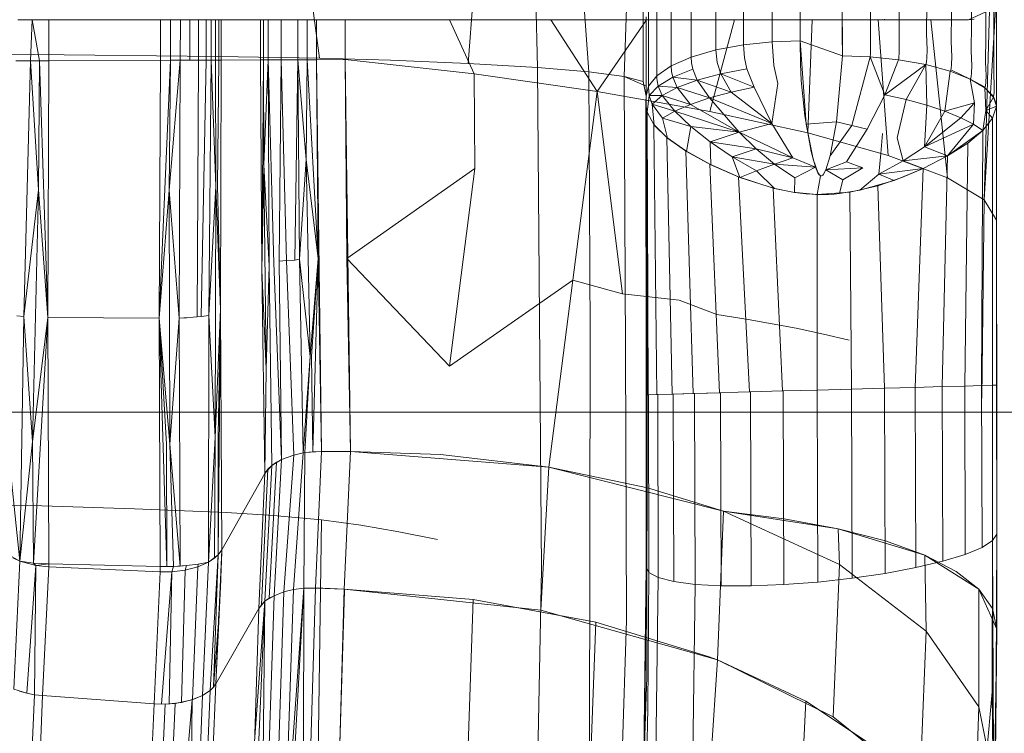
# Model space of a CAD drawing. Extents: x 0 to 719, y -187 to 215.
# Drawn here: x 570 to 579, y -65 to -59 of the extents above; entities that cross this region are included whole.
import ezdxf

# ---------------------------------------------------------------- set-up
doc = ezdxf.new("R2010")
doc.units = 0
doc.header["$MEASUREMENT"] = 0

# ---------------------------------------------------------------- blocks, each defined once
blk = doc.blocks.new('new block')
at = {"color": 0, "linetype": 'Continuous', "lineweight": 0}
for p, q in [((572.732, -57.4087), (572.9672, -59.1504)), ((574.4247, -57.5312), (574.2913, -59.197)), ((574.9112, -59.2333), (574.8719, -57.5689)), ((575.3687, -59.2722), (575.2444, -57.6052)), ((575.6831, -59.3136), (575.7394, -57.6738)), ((575.8519, -59.357), (575.8534, -57.6934)), ((579.004, -59.5377), (579.0038, -57.6825)), ((579.0038, -60.5944), (579.0038, -57.6825)), ((579.0038, -57.6825), (579.0038, -60.5944)), ((577.2537, -58.9969), (577.2538, -57.9434)), ((576.7476, -59.0313), (576.7477, -58.0022)), ((577.0035, -59.005), (577.0036, -57.9574)), ((576.5013, -59.0768), (576.5014, -58.0798)), ((576.2814, -59.1406), (576.2815, -58.1885)), ((579.0038, -58.2237), (579.0038, -58.8271)), ((579.0038, -58.2237), (579.0038, -58.8271)), ((576.1028, -59.219), (576.1029, -58.3224)), ((578.7796, -58.3817), (578.7798, -58.8426)), ((577.2538, -58.4488), (577.2537, -58.9969)), ((575.9752, -59.307), (575.9753, -58.4723)), ((577.6288, -58.8424), (577.6288, -58.5548)), ((577.6288, -58.5548), (577.6292, -59.13)), ((578.9072, -58.5275), (578.9074, -58.9566)), ((579.0038, -58.5579), (579.0038, -60.5944)), ((575.9017, -59.3983), (575.9017, -58.6282)), ((577.8789, -58.8516), (577.879, -58.5653)), ((578.135, -58.5993), (578.1346, -58.8807)), ((579.0037, -58.5649), (578.8938, -60.413)), ((579.0035, -58.5705), (578.8938, -60.413)), ((578.3814, -58.6583), (578.3807, -58.931)), ((578.9411, -58.7235), (578.7538, -58.8079)), ((578.9411, -58.7235), (578.8938, -60.413)), ((578.9808, -58.679), (578.9809, -59.075)), ((570.2779, -58.8079), (570.4055, -58.8079)), ((570.2779, -58.8079), (570.4055, -58.8079)), ((570.3896, -59.1743), (570.4055, -58.8079)), ((570.4696, -59.174), (570.4055, -58.8079)), ((570.5541, -58.8079), (570.4055, -58.8079)), ((570.4055, -58.8079), (570.5541, -58.8079)), ((570.5541, -58.8079), (571.5498, -58.8079)), ((570.5541, -59.1737), (570.5541, -58.8079)), ((570.5541, -58.8079), (570.5541, -59.1737)), ((570.5541, -58.8079), (571.5498, -58.8079)), ((571.5498, -58.8079), (571.6391, -58.8079)), ((571.5498, -59.1696), (571.5498, -58.8079)), ((571.5498, -59.1696), (571.5498, -58.8079)), ((571.5498, -58.8079), (571.6391, -58.8079)), ((571.6385, -59.1692), (571.6391, -58.8079)), ((571.6391, -58.8079), (571.7268, -58.8079)), ((571.6391, -58.8079), (571.7268, -58.8079)), ((571.7261, -59.1689), (571.7268, -58.8079)), ((571.7268, -58.8079), (571.8104, -58.8079)), ((571.7268, -58.8079), (571.8104, -58.8079)), ((571.81, -59.1685), (571.8104, -58.8079)), ((571.8104, -58.8079), (571.8879, -58.8079)), ((571.8877, -59.1682), (571.8879, -58.8079)), ((571.8879, -58.8079), (571.9568, -58.8079)), ((571.9569, -59.1679), (571.9568, -58.8079)), ((571.9568, -58.8079), (572.0016, -58.8079)), ((572.0018, -59.1677), (572.0016, -58.8079)), ((572.0016, -58.8079), (572.0393, -58.8079)), ((572.0396, -59.1676), (572.0393, -58.8079)), ((572.0393, -58.8079), (572.0691, -58.8079)), ((572.0693, -59.1675), (572.0691, -58.8079)), ((572.09, -58.8079), (572.0691, -58.8079)), ((572.09, -58.8079), (572.09, -59.1674)), ((572.09, -59.1674), (572.09, -58.8079)), ((572.09, -58.8079), (572.4412, -58.8079)), ((572.09, -58.8079), (572.4412, -58.8079)), ((572.4412, -58.8079), (572.469, -58.8079)), ((572.4412, -59.1659), (572.4412, -58.8079)), ((572.4412, -58.8079), (572.4412, -59.1659)), ((572.4412, -58.8079), (572.469, -58.8079)), ((572.469, -58.8079), (572.5103, -58.8079)), ((572.469, -59.1657), (572.469, -58.8079)), ((572.469, -58.8079), (572.5103, -58.8079)), ((572.5103, -58.8079), (572.6262, -58.8079)), ((572.5103, -59.1654), (572.5103, -58.8079)), ((572.5103, -58.8079), (572.6262, -58.8079)), ((572.6262, -58.8079), (572.7743, -58.8079)), ((572.6262, -59.1649), (572.6262, -58.8079)), ((572.6262, -58.8079), (572.7743, -58.8079)), ((572.8557, -58.8079), (572.7743, -58.8079)), ((572.7743, -59.1644), (572.7743, -58.8079)), ((572.7743, -58.8079), (572.8557, -58.8079)), ((572.8557, -58.8079), (572.8557, -59.1642)), ((572.8557, -58.8079), (572.9397, -58.8079)), ((572.8557, -58.8079), (572.9397, -58.8079)), ((572.9397, -58.8079), (573.197, -58.8079)), ((572.9397, -59.1639), (572.9397, -58.8079)), ((572.9397, -58.8079), (572.9397, -59.1639)), ((577.9495, -58.8079), (572.9397, -58.8079)), ((573.197, -58.8079), (572.9397, -58.8079)), ((573.197, -59.1628), (573.197, -58.8079)), ((575.0301, -58.8079), (573.197, -58.8079)), ((573.197, -59.1628), (573.197, -58.8079)), ((574.3473, -59.2911), (574.1273, -58.8079)), ((576.6669, -58.8079), (575.0301, -58.8079)), ((575.4439, -59.4472), (575.0301, -58.8079)), ((575.4439, -59.4472), (575.8836, -58.8079)), ((575.8788, -58.7804), (575.8788, -59.4876)), ((575.8788, -59.4876), (575.8788, -58.7804)), ((576.4474, -59.6246), (576.6669, -58.8079)), ((577.9495, -58.8079), (576.6669, -58.8079)), ((577.3612, -58.8079), (577.3221, -59.8168)), ((578.7538, -58.8079), (577.9495, -58.8079)), ((577.9495, -58.8079), (578.0372, -60.017)), ((578.4174, -58.8079), (577.9495, -58.8079)), ((578.0038, -58.8026), (578.0038, -58.8079)), ((578.0038, -58.8026), (578.0038, -58.8079)), ((578.7538, -58.8079), (578.4174, -58.8079)), ((578.425, -58.8079), (578.4174, -58.8079)), ((578.4174, -58.8079), (578.5674, -60.2181)), ((578.7538, -58.8079), (578.4174, -58.8079)), ((578.5341, -58.8079), (578.425, -58.8079)), ((578.6239, -58.8079), (578.5341, -58.8079)), ((578.6012, -58.7409), (578.6005, -59.0013)), ((578.6239, -58.8079), (578.6538, -58.8079)), ((578.7197, -58.8079), (578.6939, -58.8079)), ((578.7538, -58.8079), (578.7383, -58.8079)), ((578.7538, -58.8079), (578.805, -58.8026)), ((578.7538, -58.8079), (578.805, -58.8026)), ((578.7538, -58.8079), (578.7841, -58.806)), ((578.7538, -58.8079), (578.7538, -58.8079)), ((578.7538, -58.8079), (578.7538, -58.8079)), ((577.6287, -58.9957), (577.6288, -58.8424)), ((577.8799, -59.0033), (577.8789, -58.8516)), ((578.1346, -58.8807), (578.1369, -59.029)), ((578.7798, -58.8426), (578.7791, -59.0879)), ((579.0038, -58.8271), (579.0038, -59.1908)), ((579.0038, -59.4863), (579.0038, -58.8271)), ((579.0038, -59.1908), (579.0038, -58.8271)), ((579.004, -59.5377), (579.0038, -58.8271)), ((577.2537, -58.9969), (577.0035, -59.005)), ((577.0035, -59.005), (577.2537, -58.9969)), ((577.2545, -59.2017), (577.2537, -58.9969)), ((577.6292, -59.13), (577.2537, -58.9969)), ((577.2537, -58.9969), (577.307, -59.7399)), ((577.6289, -59.0716), (577.6287, -58.9957)), ((578.3807, -58.931), (578.384, -59.0743)), ((578.9074, -58.9566), (578.9068, -59.1848)), ((576.2814, -59.1406), (576.5013, -59.0768)), ((576.2814, -59.1406), (576.5013, -59.0768)), ((576.5013, -59.0768), (576.7476, -59.0313)), ((576.5013, -59.0768), (576.7476, -59.0313)), ((576.5013, -59.0768), (576.5129, -59.1897)), ((576.7476, -59.0313), (577.0035, -59.005)), ((576.7476, -59.0313), (577.0035, -59.005)), ((576.7476, -59.0313), (576.7554, -59.1463)), ((577.0035, -59.005), (577.0184, -59.2167)), ((577.6291, -59.107), (577.6289, -59.0716)), ((577.8789, -59.1153), (577.8797, -59.0794)), ((577.8797, -59.0794), (577.8799, -59.0033)), ((578.1369, -59.029), (578.136, -59.1042)), ((578.384, -59.0743), (578.3824, -59.1474)), ((578.6005, -59.0013), (578.6044, -59.1379)), ((578.9809, -59.075), (578.9806, -59.2855)), ((570.4182, -59.1165), (567.0994, -59.0925)), ((568.7631, -59.1027), (570.4182, -59.1165)), ((570.4182, -59.1165), (572.0609, -59.134)), ((570.4182, -59.1165), (572.0609, -59.134)), ((571.5498, -59.1696), (570.5541, -59.1737)), ((570.5541, -59.1737), (571.5498, -59.1696)), ((571.5384, -61.4699), (571.6385, -59.1692)), ((571.5384, -61.4699), (571.5498, -59.1696)), ((571.5498, -59.1696), (571.5384, -61.4699)), ((571.5498, -59.1696), (571.6385, -59.1692)), ((571.6385, -59.1692), (571.5498, -59.1696)), ((571.7261, -59.1689), (571.6265, -60.326)), ((571.6385, -59.1692), (571.6265, -60.326)), ((571.6385, -59.1692), (571.7261, -59.1689)), ((571.6385, -59.1692), (571.7261, -59.1689)), ((571.7261, -59.1689), (571.7151, -61.4678)), ((571.7261, -59.1689), (571.81, -59.1685)), ((571.7261, -59.1689), (571.81, -59.1685)), ((571.81, -59.1685), (571.8877, -59.1682)), ((571.81, -59.1685), (571.8877, -59.1682)), ((571.8877, -59.1682), (571.8777, -61.4579)), ((571.9569, -59.1679), (571.8877, -59.1682)), ((571.8877, -59.1682), (571.9569, -59.1679)), ((571.9569, -59.1679), (571.9122, -61.4546)), ((571.9569, -59.1679), (572.0018, -59.1677)), ((571.9569, -59.1679), (572.0018, -59.1677)), ((572.0018, -59.1677), (571.9803, -61.4461)), ((572.0018, -59.1677), (572.0396, -59.1676)), ((572.0018, -59.1677), (572.0396, -59.1676)), ((572.0018, -59.1677), (572.0413, -60.2914)), ((572.0693, -59.1675), (572.0396, -59.1676)), ((572.0396, -59.1676), (572.0693, -59.1675)), ((572.0396, -59.1676), (572.0413, -60.2914)), ((572.0693, -59.1675), (572.057, -60.2895)), ((572.0609, -59.134), (572.9672, -59.1504)), ((572.0609, -59.134), (572.9672, -59.1504)), ((572.0693, -59.1675), (572.09, -59.1674)), ((572.09, -59.1674), (572.0693, -59.1675)), ((572.09, -59.1674), (572.0838, -61.3923)), ((572.09, -59.1674), (572.0838, -61.3923)), ((572.09, -59.1674), (572.4412, -59.1659)), ((572.09, -59.1674), (572.4412, -59.1659)), ((572.469, -59.1657), (572.4412, -59.1659)), ((572.4412, -59.1659), (572.469, -59.1657)), ((572.4412, -59.1659), (572.4518, -61.0393)), ((572.4518, -61.0393), (572.4412, -59.1659)), ((572.4518, -61.0393), (572.469, -59.1657)), ((572.469, -59.1657), (572.5103, -59.1654)), ((572.469, -59.1657), (572.5103, -59.1654)), ((572.469, -59.1657), (572.4698, -60.1015)), ((572.5103, -59.1654), (572.4698, -60.1015)), ((572.5103, -59.1654), (572.6262, -59.1649)), ((572.5103, -59.1654), (572.6262, -59.1649)), ((572.5103, -59.1654), (572.5607, -60.978)), ((572.5103, -59.1654), (572.518, -61.0007)), ((572.6262, -59.1649), (572.6082, -60.9599)), ((572.6262, -59.1649), (572.7743, -59.1644)), ((572.7743, -59.1644), (572.6262, -59.1649)), ((572.6262, -59.1649), (572.6741, -60.9547)), ((572.7743, -59.1644), (572.7468, -60.9506)), ((572.7743, -59.1644), (572.8557, -59.1642)), ((572.8557, -59.1642), (572.7743, -59.1644)), ((572.7743, -59.1644), (572.7893, -60.9427)), ((572.7743, -59.1644), (572.8476, -60.053)), ((572.8557, -59.1642), (572.8476, -60.053)), ((572.8557, -59.1642), (572.9397, -59.1639)), ((572.8557, -59.1642), (572.9397, -59.1639)), ((572.8557, -59.1642), (572.9542, -60.9356)), ((573.197, -59.1628), (572.9397, -59.1639)), ((573.197, -59.1628), (572.9397, -59.1639)), ((572.9397, -59.1639), (572.9542, -60.9356)), ((572.9861, -62.6564), (572.9397, -59.1639)), ((572.9672, -59.1504), (573.6001, -59.1687)), ((572.9672, -59.1504), (573.6001, -59.1687)), ((573.197, -59.1628), (574.3473, -59.2911)), ((573.197, -59.1628), (573.2434, -62.6576)), ((573.2114, -60.9354), (573.197, -59.1628)), ((573.197, -59.1628), (574.3473, -59.2911)), ((574.2913, -59.197), (573.6001, -59.1687)), ((573.6001, -59.1687), (574.2913, -59.197)), ((576.1028, -59.219), (576.2814, -59.1406)), ((576.1028, -59.219), (576.2814, -59.1406)), ((576.2814, -59.1406), (576.2848, -59.1922)), ((576.7554, -59.1463), (576.7777, -59.2457)), ((577.6292, -59.13), (577.577, -59.7175)), ((577.6292, -59.13), (577.577, -59.7175)), ((577.6291, -59.107), (577.6292, -59.13)), ((577.8765, -59.1393), (577.6292, -59.13)), ((577.8765, -59.1393), (577.6292, -59.13)), ((577.8765, -59.1393), (577.7135, -59.7493)), ((577.8765, -59.1393), (577.8789, -59.1153)), ((577.8765, -59.1393), (578.1293, -59.1647)), ((577.8765, -59.1393), (578.0066, -59.4764)), ((577.8765, -59.1393), (578.1293, -59.1647)), ((578.1293, -59.1647), (578.0066, -59.4764)), ((578.1293, -59.1647), (578.1321, -59.1547)), ((578.3727, -59.2071), (578.1293, -59.1647)), ((578.3727, -59.2071), (578.1293, -59.1647)), ((578.1321, -59.1547), (578.134, -59.1402)), ((578.134, -59.1402), (578.136, -59.1042)), ((578.3824, -59.1474), (578.3792, -59.1827)), ((578.6044, -59.1379), (578.6022, -59.2079)), ((578.7791, -59.0879), (578.783, -59.2166)), ((570.3896, -59.1743), (570.2585, -59.1749)), ((570.2585, -59.1749), (570.3896, -59.1743)), ((570.3896, -59.1743), (570.3293, -61.4544)), ((570.4696, -59.174), (570.3896, -59.1743)), ((570.3896, -59.1743), (570.4696, -59.174)), ((570.3896, -59.1743), (570.4629, -60.3244)), ((570.4696, -59.174), (570.4629, -60.3244)), ((570.4696, -59.174), (570.5541, -59.1737)), ((570.5541, -59.1737), (570.4696, -59.174)), ((570.544, -61.4623), (570.4696, -59.174)), ((570.544, -61.4623), (570.5541, -59.1737)), ((570.5541, -59.1737), (570.544, -61.4623)), ((574.9112, -59.2333), (574.2913, -59.197)), ((574.2913, -59.197), (574.9112, -59.2333)), ((575.3687, -59.2722), (574.9112, -59.2333)), ((574.9112, -59.2333), (574.9461, -63.7096)), ((575.3687, -59.2722), (574.9112, -59.2333)), ((575.9752, -59.307), (576.1028, -59.219)), ((575.9753, -59.3069), (576.1028, -59.219)), ((576.1028, -59.219), (576.1062, -59.2677)), ((576.2952, -59.249), (576.1166, -59.321)), ((576.2848, -59.1922), (576.2952, -59.249)), ((576.2952, -59.249), (576.3337, -59.345)), ((576.5129, -59.1897), (576.5449, -59.2888)), ((576.7777, -59.2457), (576.5449, -59.2888)), ((576.8422, -59.4093), (576.7777, -59.2457)), ((577.0536, -59.3749), (577.0184, -59.2167)), ((577.2545, -59.2017), (577.2619, -59.3501)), ((578.3727, -59.2071), (578.0066, -59.4764)), ((578.3727, -59.2071), (578.1995, -59.5198)), ((578.3727, -59.2071), (578.3765, -59.1971)), ((578.5909, -59.2654), (578.3727, -59.2071)), ((578.3727, -59.2071), (578.3809, -59.5695)), ((578.5909, -59.2654), (578.3727, -59.2071)), ((578.3765, -59.1971), (578.3792, -59.1827)), ((578.5909, -59.2654), (578.5951, -59.2556)), ((578.5951, -59.2556), (578.5982, -59.2417)), ((578.7695, -59.3366), (578.5951, -59.2556)), ((578.6022, -59.2079), (578.5982, -59.2417)), ((578.783, -59.2166), (578.7806, -59.2824)), ((578.9068, -59.1848), (578.9099, -59.3048)), ((579.0038, -59.1908), (579.0038, -59.384)), ((579.0038, -59.1908), (579.0038, -59.384)), ((574.3473, -59.2911), (575.4439, -59.4472)), ((574.3473, -59.2911), (574.353, -60.1354)), ((574.3473, -59.2911), (575.4439, -59.4472)), ((575.6831, -59.3136), (575.3687, -59.2722)), ((575.3687, -59.2722), (575.3819, -61.6028)), ((575.6831, -59.3136), (575.3687, -59.2722)), ((575.8519, -59.357), (575.6831, -59.3136)), ((575.6831, -59.3136), (575.6955, -61.7495)), ((575.8789, -59.4003), (575.6831, -59.3136)), ((575.9753, -59.3069), (575.9017, -59.3983)), ((575.9017, -59.3983), (575.9752, -59.307)), ((575.9753, -59.3069), (575.9758, -59.3279)), ((575.9758, -59.3279), (575.9778, -59.352)), ((576.1166, -59.321), (575.9863, -59.4012)), ((576.1062, -59.2677), (576.1166, -59.321)), ((576.1563, -59.4114), (576.1166, -59.321)), ((576.3337, -59.345), (576.1166, -59.321)), ((576.1563, -59.4114), (576.3337, -59.345)), ((576.3337, -59.345), (576.5449, -59.2888)), ((576.3337, -59.345), (576.6362, -59.453)), ((576.4443, -59.5046), (576.3337, -59.345)), ((576.6362, -59.453), (576.5449, -59.2888)), ((576.8422, -59.4093), (576.5449, -59.2888)), ((578.5909, -59.2654), (578.5443, -59.6238)), ((578.7695, -59.3366), (578.5909, -59.2654)), ((578.7695, -59.3366), (578.5909, -59.2654)), ((578.7695, -59.3366), (578.7734, -59.3273)), ((578.7695, -59.3366), (578.9021, -59.4073)), ((578.8989, -59.4159), (578.7695, -59.3366)), ((578.7695, -59.3366), (578.8072, -59.5486)), ((578.8989, -59.4159), (578.7695, -59.3366)), ((578.7734, -59.3273), (578.7765, -59.3142)), ((578.7806, -59.2824), (578.7765, -59.3142)), ((578.9099, -59.3048), (578.9079, -59.3659)), ((578.9806, -59.2855), (578.9824, -59.3965)), ((575.8519, -59.357), (575.8788, -59.4876)), ((575.9017, -59.3983), (575.8788, -59.4876)), ((575.8788, -59.4876), (575.9017, -59.3983)), ((575.8788, -59.4876), (575.8789, -59.4003)), ((575.8789, -59.4003), (575.8873, -62.0639)), ((575.9017, -59.3983), (575.9019, -59.4175)), ((575.9019, -59.4175), (575.9028, -59.4396)), ((575.9077, -59.4844), (575.9863, -59.4012)), ((575.9778, -59.352), (575.9863, -59.4012)), ((576.0213, -59.4843), (575.9863, -59.4012)), ((576.1563, -59.4114), (575.9863, -59.4012)), ((576.1563, -59.4114), (576.0213, -59.4843)), ((576.2748, -59.5621), (576.1563, -59.4114)), ((576.4443, -59.5046), (576.1563, -59.4114)), ((576.8422, -59.4093), (576.6362, -59.453)), ((576.9988, -59.7322), (576.8422, -59.4093)), ((576.9988, -59.7322), (577.0536, -59.3749)), ((577.2619, -59.3501), (577.2959, -59.6653)), ((578.8989, -59.4159), (578.9021, -59.4073)), ((578.8989, -59.4159), (578.978, -59.4905)), ((578.9761, -59.4982), (578.8989, -59.4159)), ((578.8989, -59.4159), (578.9077, -59.6172)), ((578.9761, -59.4982), (578.8989, -59.4159)), ((578.9021, -59.4073), (578.9046, -59.3953)), ((578.9079, -59.3659), (578.9046, -59.3953)), ((578.9824, -59.3965), (578.9813, -59.4527)), ((579.0038, -59.384), (579.0038, -59.4863)), ((579.0038, -59.384), (579.0038, -59.4863)), ((575.4439, -59.4472), (575.2257, -61.1288)), ((575.4439, -59.4472), (576.4474, -59.6246)), ((575.4439, -59.4472), (575.6685, -61.2515)), ((576.4474, -59.6246), (575.4439, -59.4472)), ((575.8785, -59.5052), (575.8779, -59.5252)), ((575.8785, -59.5048), (575.878, -59.5244)), ((575.8788, -59.4876), (575.8785, -59.5052)), ((575.8785, -59.5048), (575.8788, -59.4876)), ((575.8788, -59.4876), (575.8788, -62.1525)), ((575.8788, -62.1525), (575.8788, -59.4876)), ((575.8881, -59.6328), (575.9077, -59.4844)), ((575.9028, -59.4396), (575.9077, -59.4844)), ((575.9077, -59.4844), (576.0213, -59.4843)), ((575.9077, -59.4844), (575.9323, -59.5594)), ((575.9323, -59.5594), (576.0213, -59.4843)), ((576.134, -59.6233), (576.0213, -59.4843)), ((576.2748, -59.5621), (576.0213, -59.4843)), ((576.2748, -59.5621), (576.4443, -59.5046)), ((576.4443, -59.5046), (576.6362, -59.453)), ((576.9988, -59.7322), (576.4443, -59.5046)), ((576.7093, -59.8112), (576.4443, -59.5046)), ((576.9988, -59.7322), (576.6362, -59.453)), ((578.0066, -59.4764), (577.8508, -59.784)), ((578.1995, -59.5198), (578.0066, -59.4764)), ((578.1995, -59.5198), (578.1187, -59.86)), ((578.3809, -59.5695), (578.1995, -59.5198)), ((578.9761, -59.4982), (578.9077, -59.6172)), ((578.9761, -59.4982), (578.978, -59.4905)), ((578.9761, -59.4982), (579.0041, -59.5719)), ((578.9761, -59.4982), (579.0038, -59.5786)), ((579.0038, -59.5786), (578.9761, -59.4982)), ((578.9794, -59.4796), (578.978, -59.4905)), ((579.0041, -59.5719), (578.978, -59.4905)), ((579.0042, -59.5621), (578.978, -59.4905)), ((578.9813, -59.4527), (578.9794, -59.4796)), ((579.0038, -59.4863), (579.004, -59.5377)), ((579.004, -59.5377), (579.0038, -59.4863)), ((575.8779, -59.5252), (575.8781, -59.5656)), ((575.878, -59.5244), (575.878, -59.5642)), ((575.878, -59.5244), (575.8788, -62.1525)), ((575.878, -59.5642), (575.8874, -59.6305)), ((575.8781, -59.5656), (575.8881, -59.6328)), ((575.9323, -59.5594), (576.134, -59.6233)), ((575.9323, -59.5594), (576.0256, -59.6855)), ((575.9508, -59.7462), (575.9323, -59.5594)), ((576.134, -59.6233), (576.2748, -59.5621)), ((576.7093, -59.8112), (576.2748, -59.5621)), ((578.3627, -59.941), (578.3809, -59.5695)), ((578.5443, -59.6238), (578.3809, -59.5695)), ((578.8072, -59.5486), (578.5443, -59.6238)), ((578.8072, -59.5486), (578.6844, -59.6807)), ((578.7975, -59.7383), (578.8072, -59.5486)), ((579.0038, -59.5786), (578.9077, -59.6172)), ((578.9693, -59.6842), (579.0038, -59.5786)), ((579.0038, -59.5786), (578.9693, -59.6842)), ((579.0042, -59.5621), (579.0038, -60.5944)), ((579.0038, -59.5786), (579.0041, -59.5719)), ((579.0038, -59.5786), (579.0041, -59.5719)), ((579.0038, -62.0669), (579.0038, -59.5786)), ((579.0038, -59.5786), (579.0038, -60.5944)), ((579.0038, -59.5786), (579.0038, -62.0669)), ((579.004, -59.5377), (579.0042, -59.5621)), ((579.0042, -59.5621), (579.004, -59.5377)), ((579.0042, -59.5621), (579.0041, -59.5719)), ((579.0041, -59.5719), (579.0042, -59.5621)), ((575.8874, -59.6305), (575.9472, -59.7417)), ((575.8874, -59.6305), (575.8973, -62.1518)), ((575.8881, -59.6328), (575.9508, -59.7462)), ((576.0256, -59.6855), (576.134, -59.6233)), ((576.0256, -59.6855), (576.2788, -59.7607)), ((576.0702, -59.8632), (576.0256, -59.6855)), ((576.134, -59.6233), (576.7093, -59.8112)), ((576.2788, -59.7607), (576.134, -59.6233)), ((576.4474, -59.6246), (577.3221, -59.8168)), ((577.3221, -59.8168), (576.4474, -59.6246)), ((577.2959, -59.6653), (577.3524, -59.9832)), ((578.5443, -59.6238), (578.3627, -59.941)), ((578.6844, -59.6807), (578.3627, -59.941)), ((578.5443, -59.6238), (578.6844, -59.6807)), ((578.7975, -59.7383), (578.6844, -59.6807)), ((578.8823, -59.7946), (578.9077, -59.6172)), ((578.8823, -59.7946), (578.9693, -59.6842)), ((578.9693, -59.6842), (578.8823, -59.7946)), ((578.9693, -59.6842), (578.9077, -59.6172)), ((578.9665, -62.0677), (578.9693, -59.6842)), ((575.9472, -59.7417), (576.0645, -59.8586)), ((575.9472, -59.7417), (575.9755, -62.1495)), ((575.9508, -59.7462), (576.0702, -59.8632)), ((576.2398, -59.9821), (576.2788, -59.7607)), ((576.2788, -59.7607), (576.7093, -59.8112)), ((576.2788, -59.7607), (576.4502, -59.8967)), ((576.9988, -59.7322), (576.7093, -59.8112)), ((576.9988, -59.7322), (577.1869, -60.0388)), ((577.577, -59.7175), (577.307, -59.7399)), ((577.307, -59.7399), (577.3685, -60.0505)), ((577.577, -59.7175), (577.519, -60.0196)), ((577.577, -59.7175), (577.519, -60.0196)), ((577.519, -60.0196), (577.7135, -59.7493)), ((577.577, -59.7175), (577.7135, -59.7493)), ((577.8508, -59.784), (577.6663, -60.0733)), ((577.8508, -59.784), (577.7135, -59.7493)), ((578.7975, -59.7383), (578.3627, -59.941)), ((578.568, -60.0215), (578.7975, -59.7383)), ((578.8823, -59.7946), (578.7975, -59.7383)), ((576.0645, -59.8586), (576.2323, -59.9774)), ((576.0645, -59.8586), (576.1115, -62.1456)), ((576.0702, -59.8632), (576.2398, -59.9821)), ((576.4502, -59.8967), (576.7093, -59.8112)), ((577.1869, -60.0388), (576.7093, -59.8112)), ((576.8597, -59.958), (576.7093, -59.8112)), ((577.3221, -59.8168), (578.0372, -60.017)), ((578.0372, -60.017), (577.3221, -59.8168)), ((577.9867, -59.8211), (577.9718, -59.9988)), ((578.1699, -60.0666), (578.1187, -59.86)), ((578.568, -60.0215), (578.8823, -59.7946)), ((578.8823, -59.7946), (578.7467, -59.9074)), ((578.8707, -62.0701), (578.8823, -59.7946)), ((576.4502, -59.8967), (576.8597, -59.958)), ((576.4502, -59.8967), (576.6454, -60.0294)), ((576.4553, -60.1002), (576.4502, -59.8967)), ((576.6454, -60.0294), (576.8597, -59.958)), ((577.1869, -60.0388), (576.8597, -59.958)), ((577.0229, -60.0965), (576.8597, -59.958)), ((578.3627, -59.941), (578.1699, -60.0666)), ((578.568, -60.0215), (578.3627, -59.941)), ((578.7467, -59.9074), (578.568, -60.0215)), ((578.72, -62.0741), (578.7467, -59.9074)), ((576.2323, -59.9774), (576.4461, -60.0957)), ((576.2323, -59.9774), (576.2999, -62.1403)), ((576.2398, -59.9821), (576.4553, -60.1002)), ((577.0229, -60.0965), (576.6454, -60.0294)), ((576.6454, -60.0294), (576.8642, -60.1552)), ((576.7147, -60.2133), (576.6454, -60.0294)), ((577.0229, -60.0965), (577.1869, -60.0388)), ((577.3895, -60.1214), (577.1869, -60.0388)), ((577.3524, -59.9832), (577.3895, -60.1214)), ((577.3685, -60.0505), (577.4092, -60.1701)), ((577.4815, -60.1447), (577.519, -60.0196)), ((577.519, -60.0196), (577.4815, -60.1447)), ((577.9552, -60.1844), (577.9718, -59.9988)), ((578.5674, -60.2181), (578.0372, -60.017)), ((578.5674, -60.2181), (578.0372, -60.017)), ((578.568, -60.0215), (578.1699, -60.0666)), ((578.568, -60.0215), (578.3493, -60.1338)), ((578.568, -60.0215), (578.3493, -60.1338)), ((578.5201, -62.0794), (578.568, -60.0215)), ((572.4518, -61.0393), (572.4698, -60.1015)), ((572.492, -61.924), (572.4698, -60.1015)), ((572.4698, -60.1015), (572.518, -61.0007)), ((572.7893, -60.9427), (572.8476, -60.053)), ((572.8476, -60.053), (572.8843, -61.8114)), ((572.9542, -60.9356), (572.8476, -60.053)), ((573.2114, -60.9354), (574.353, -60.1354)), ((574.353, -60.1354), (574.1266, -61.8957)), ((576.4461, -60.0957), (576.7037, -60.209)), ((576.4461, -60.0957), (576.5332, -62.1337)), ((576.4553, -60.1002), (576.7147, -60.2133)), ((577.0229, -60.0965), (576.8642, -60.1552)), ((577.2047, -60.2162), (577.0229, -60.0965)), ((577.3895, -60.1214), (577.0229, -60.0965)), ((577.3895, -60.1214), (577.2047, -60.2162)), ((577.3895, -60.1214), (577.411, -60.1734)), ((577.4815, -60.1447), (577.6663, -60.0733)), ((577.4815, -60.1447), (577.8127, -60.1285)), ((577.6339, -60.2364), (577.8127, -60.1285)), ((577.8127, -60.1285), (577.6663, -60.0733)), ((578.1699, -60.0666), (577.9552, -60.1844)), ((578.3493, -60.1338), (577.9552, -60.1844)), ((578.3493, -60.1338), (578.091, -60.2398)), ((578.3493, -60.1338), (578.1595, -60.2143)), ((578.3493, -60.1338), (578.1699, -60.0666)), ((578.2787, -62.0859), (578.3493, -60.1338)), ((576.7037, -60.209), (577.0109, -60.3084)), ((576.7037, -60.209), (576.8023, -62.1263)), ((576.7147, -60.2133), (576.8642, -60.1552)), ((576.7147, -60.2133), (577.0242, -60.3117)), ((577.0242, -60.3117), (576.8642, -60.1552)), ((577.2034, -60.3485), (577.2047, -60.2162)), ((577.4051, -60.3662), (577.4355, -60.1985)), ((577.4355, -60.1985), (577.4051, -60.3662)), ((577.4092, -60.1701), (577.4212, -60.1885)), ((577.4232, -60.1907), (577.411, -60.1734)), ((577.4212, -60.1885), (577.4279, -60.1946)), ((577.4302, -60.1961), (577.4232, -60.1907)), ((577.4346, -60.1982), (577.4279, -60.1946)), ((577.4336, -60.1978), (577.4302, -60.1961)), ((577.4349, -60.1983), (577.4336, -60.1978)), ((577.4346, -60.1982), (577.4354, -60.1985)), ((577.4353, -60.1985), (577.4349, -60.1983)), ((577.4354, -60.1985), (577.4353, -60.1985)), ((577.4355, -60.1985), (577.4354, -60.1985)), ((577.4354, -60.1985), (577.4355, -60.1985)), ((577.4387, -60.1989), (577.4355, -60.1985)), ((577.4355, -60.1985), (577.4387, -60.1989)), ((577.4387, -60.1989), (577.4418, -60.1986)), ((577.4387, -60.1989), (577.4418, -60.1986)), ((577.4418, -60.1986), (577.448, -60.1964)), ((577.448, -60.1964), (577.4418, -60.1986)), ((577.448, -60.1964), (577.454, -60.1921)), ((577.454, -60.1921), (577.448, -60.1964)), ((577.454, -60.1921), (577.4598, -60.1858)), ((577.4598, -60.1858), (577.454, -60.1921)), ((577.4598, -60.1858), (577.4815, -60.1447)), ((577.4815, -60.1447), (577.4598, -60.1858)), ((577.4815, -60.1447), (577.6339, -60.2364)), ((577.7837, -60.3285), (577.9552, -60.1844)), ((578.1595, -60.2143), (577.9444, -60.2874)), ((578.091, -60.2398), (577.9552, -60.1844)), ((578.8938, -60.413), (578.5674, -60.2181)), ((578.8938, -60.413), (578.5674, -60.2181)), ((572.0413, -60.2914), (571.9803, -61.4461)), ((572.0365, -62.5303), (572.0413, -60.2914)), ((572.0838, -61.3923), (572.0413, -60.2914)), ((572.0838, -61.3923), (572.057, -60.2895)), ((577.0109, -60.3084), (577.1887, -60.3461)), ((577.0109, -60.3084), (577.0966, -62.1181)), ((577.2034, -60.3485), (577.0242, -60.3117)), ((577.604, -60.3573), (577.6339, -60.2364)), ((577.9444, -60.2874), (577.6965, -60.3449)), ((578.091, -60.2398), (577.7837, -60.3285)), ((578.0052, -62.0933), (577.9444, -60.2874)), ((570.3293, -61.4544), (570.4629, -60.3244)), ((570.4629, -60.3244), (570.4072, -62.5716)), ((570.544, -61.4623), (570.4629, -60.3244)), ((571.5384, -61.4699), (571.6265, -60.326)), ((571.6265, -60.326), (571.6325, -62.592)), ((571.6265, -60.326), (571.7151, -61.4678)), ((577.1887, -60.3461), (577.3979, -60.366)), ((577.3035, -60.3606), (577.2034, -60.3485)), ((577.3605, -60.3644), (577.3035, -60.3606)), ((577.3895, -60.3657), (577.3605, -60.3644)), ((577.4001, -60.366), (577.3895, -60.3657)), ((577.3979, -60.366), (577.4045, -60.3662)), ((577.4034, -60.3661), (577.4001, -60.366)), ((577.4045, -60.3662), (577.4034, -60.3661)), ((577.4045, -60.3662), (577.4051, -60.3662)), ((577.4045, -62.1097), (577.4051, -60.3662)), ((577.4051, -60.3662), (577.4045, -60.3662)), ((577.4051, -60.3662), (577.4045, -62.1097)), ((577.4051, -60.3662), (577.6965, -60.3449)), ((577.4051, -60.3662), (577.4309, -60.3665)), ((577.4309, -60.3665), (577.4565, -60.3663)), ((577.4565, -60.3663), (577.5068, -60.3648)), ((577.5068, -60.3648), (577.556, -60.3617)), ((577.604, -60.3573), (577.556, -60.3617)), ((577.604, -60.3573), (577.7837, -60.3285)), ((577.71, -62.1013), (577.6965, -60.3449)), ((578.8938, -60.413), (578.8727, -62.1814)), ((579.0038, -60.5944), (578.8938, -60.413)), ((578.8938, -60.413), (579.0038, -60.5944)), ((579.0038, -60.5944), (579.0078, -64.2416)), ((579.0038, -60.5944), (579.0038, -62.0669)), ((579.0038, -62.0669), (579.0038, -60.5944)), ((579.0058, -62.4481), (579.0038, -60.5944)), ((572.492, -61.924), (572.518, -61.0007)), ((572.5424, -62.7827), (572.518, -61.0007)), ((572.6286, -62.7298), (572.5607, -60.978)), ((572.6082, -60.9599), (572.6741, -60.9547)), ((572.6286, -62.7298), (572.6082, -60.9599)), ((572.7468, -60.9506), (572.6741, -60.9547)), ((572.7382, -62.6891), (572.6741, -60.9547)), ((572.7468, -60.9506), (572.7893, -60.9427)), ((572.7893, -60.9427), (572.8843, -61.8114)), ((572.8215, -62.6699), (572.7893, -60.9427)), ((572.9542, -60.9356), (572.8843, -61.8114)), ((572.9542, -60.9356), (572.8946, -61.8103)), ((572.9542, -60.9356), (572.9075, -62.6593)), ((572.9542, -60.9356), (572.9861, -62.6564)), ((573.2114, -60.9354), (574.1266, -61.8957)), ((573.2114, -60.9354), (573.2434, -62.6576)), ((572.4801, -62.8542), (572.4518, -61.0393)), ((572.4518, -61.0393), (572.492, -61.924)), ((572.4518, -61.0393), (572.4801, -62.8542)), ((574.1266, -61.8957), (575.2257, -61.1288)), ((575.0116, -62.7971), (575.2257, -61.1288)), ((575.6685, -61.2515), (575.2257, -61.1288)), ((576.1727, -61.3092), (575.6685, -61.2515)), ((576.5086, -61.4366), (576.1727, -61.3092)), ((570.3293, -61.4544), (570.2677, -61.4492)), ((570.2963, -63.6366), (570.3293, -61.4544)), ((570.3293, -61.4544), (570.4072, -62.5716)), ((571.8777, -61.4579), (571.9122, -61.4546)), ((571.9122, -61.4546), (571.9585, -61.4492)), ((571.9585, -61.4492), (571.9803, -61.4461)), ((571.9782, -63.644), (571.9803, -61.4461)), ((572.0365, -62.5303), (571.9803, -61.4461)), ((572.0838, -61.3923), (572.0365, -62.5303)), ((572.0838, -61.3923), (572.0625, -62.512)), ((572.0838, -61.3923), (572.0645, -63.5797)), ((572.0838, -61.3923), (572.0973, -63.5358)), ((572.0973, -63.5358), (572.0838, -61.3923)), ((576.7893, -61.4801), (576.5086, -61.4366)), ((570.544, -61.4623), (570.4072, -62.5716)), ((570.544, -61.4623), (570.4167, -63.6531)), ((570.544, -61.4623), (570.5533, -63.6605)), ((571.5384, -61.4699), (570.544, -61.4623)), ((570.5533, -63.6605), (570.544, -61.4623)), ((571.5384, -61.4699), (571.6023, -62.5923)), ((571.5384, -61.4699), (571.6325, -62.592)), ((571.5384, -61.4699), (571.6057, -63.6839)), ((571.5384, -61.4699), (571.5468, -63.6831)), ((571.5468, -63.6831), (571.5384, -61.4699)), ((571.6325, -62.592), (571.7151, -61.4678)), ((571.7151, -61.4678), (571.7561, -61.466)), ((571.7233, -63.6802), (571.7151, -61.4678)), ((571.7561, -61.466), (571.7852, -61.4645)), ((571.8412, -61.4609), (571.7852, -61.4645)), ((571.8412, -61.4609), (571.8777, -61.4579)), ((577.2179, -61.5581), (576.7893, -61.4801)), ((575.3819, -61.6028), (575.3721, -66.1623)), ((577.4618, -61.6103), (577.2179, -61.5581)), ((577.6903, -61.6654), (577.4618, -61.6103)), ((575.704, -64.1641), (575.6955, -61.7495)), ((572.8215, -62.6699), (572.8843, -61.8114)), ((572.8376, -62.6673), (572.8843, -61.8114)), ((572.9075, -62.6593), (572.8946, -61.8103)), ((572.4801, -62.8542), (572.492, -61.924)), ((575.8855, -64.6689), (575.8873, -62.0639)), ((578.9665, -62.0677), (578.8707, -62.0701)), ((578.9665, -62.0677), (578.8707, -62.0701)), ((579.0038, -62.0669), (578.9665, -62.0677)), ((579.0038, -62.0669), (578.9665, -62.0677)), ((578.969, -63.4518), (578.9665, -62.0677)), ((579.0052, -63.3939), (579.0038, -62.0669)), ((579.0052, -63.3939), (579.0038, -62.0669)), ((575.8788, -62.1525), (575.9018, -62.1517)), ((575.8788, -62.1525), (575.8973, -62.1518)), ((575.8788, -62.1525), (575.881, -63.6856)), ((575.8788, -62.1525), (575.8789, -62.378)), ((575.8973, -62.1518), (575.9755, -62.1495)), ((575.9018, -62.1517), (575.9838, -62.1492)), ((575.9018, -62.1517), (575.9049, -63.7379)), ((575.9755, -62.1495), (576.1115, -62.1456)), ((575.9838, -62.1492), (576.1219, -62.1453)), ((575.9838, -62.1492), (575.9879, -63.7826)), ((576.1115, -62.1456), (576.2999, -62.1403)), ((576.1219, -62.1453), (576.3106, -62.14)), ((576.1219, -62.1453), (576.1269, -63.8179)), ((576.2999, -62.1403), (576.5332, -62.1337)), ((576.3106, -62.14), (576.5428, -62.1335)), ((576.3106, -62.14), (576.3163, -63.8426)), ((576.5332, -62.1337), (576.5428, -62.1335)), ((576.5428, -62.1335), (576.6986, -62.1291)), ((576.5428, -62.1335), (576.5492, -63.8556)), ((576.6986, -62.1291), (576.8023, -62.1263)), ((576.8023, -62.1263), (576.8095, -62.1261)), ((576.8023, -62.1263), (576.8095, -62.1261)), ((576.8095, -62.1261), (577.0008, -62.1208)), ((576.8095, -62.1261), (576.8163, -63.8565)), ((577.0008, -62.1208), (577.0966, -62.1181)), ((577.1004, -62.118), (577.0966, -62.1181)), ((577.0966, -62.1181), (577.1004, -62.118)), ((577.4045, -62.1097), (577.1004, -62.118)), ((577.1004, -62.118), (577.1075, -63.8452)), ((577.4045, -62.1097), (577.71, -62.1013)), ((577.4045, -62.1097), (577.71, -62.1013)), ((577.4045, -62.1097), (577.4117, -63.8221)), ((578.0052, -62.0933), (577.71, -62.1013)), ((578.0052, -62.0933), (577.71, -62.1013)), ((577.717, -63.7882), (577.71, -62.1013)), ((578.2787, -62.0859), (578.0052, -62.0933)), ((578.2787, -62.0859), (578.0052, -62.0933)), ((578.0118, -63.7448), (578.0052, -62.0933)), ((578.5201, -62.0794), (578.2787, -62.0859)), ((578.5201, -62.0794), (578.2787, -62.0859)), ((578.2847, -63.6935), (578.2787, -62.0859)), ((578.72, -62.0741), (578.5201, -62.0794)), ((578.72, -62.0741), (578.5201, -62.0794)), ((578.5254, -63.6363), (578.5201, -62.0794)), ((578.8707, -62.0701), (578.72, -62.0741)), ((578.8707, -62.0701), (578.72, -62.0741)), ((578.7244, -63.5753), (578.72, -62.0741)), ((578.8743, -63.513), (578.8707, -62.0701)), ((551.261, -62.3073), (583.016, -62.3073)), ((575.881, -63.6849), (575.8789, -62.378)), ((579.0058, -62.4481), (579.0078, -64.2416)), ((570.2963, -63.6366), (570.1794, -62.5195)), ((570.2963, -63.6366), (570.4072, -62.5716)), ((570.4167, -63.6531), (570.4072, -62.5716)), ((571.6057, -63.6839), (571.6023, -62.5923)), ((571.7233, -63.6802), (571.6325, -62.592)), ((571.6648, -63.683), (571.6325, -62.592)), ((571.9782, -63.644), (572.0365, -62.5303)), ((572.0318, -63.6094), (572.0365, -62.5303)), ((572.0645, -63.5797), (572.0625, -62.512)), ((572.8215, -62.6699), (572.735, -63.8892)), ((572.8215, -62.6699), (572.7382, -62.6891)), ((572.7382, -62.6891), (572.8215, -62.6699)), ((572.8376, -62.6673), (572.8215, -62.6699)), ((572.8376, -62.6673), (572.8215, -62.6699)), ((572.8376, -62.6673), (572.8285, -63.8774)), ((572.8376, -62.6673), (572.9861, -62.6564)), ((572.9075, -62.6593), (572.8376, -62.6673)), ((572.9861, -62.6564), (572.9075, -62.6593)), ((572.9309, -63.8754), (572.9861, -62.6564)), ((572.9861, -62.6564), (572.9309, -63.8754)), ((573.2434, -62.6576), (572.9861, -62.6564)), ((573.2434, -62.6576), (572.9861, -62.6564)), ((573.1882, -63.8843), (573.2434, -62.6576)), ((573.2434, -62.6576), (573.1882, -63.8843)), ((575.0116, -62.7971), (573.2434, -62.6576)), ((574.0455, -62.6858), (573.2434, -62.6576)), ((572.5844, -62.7535), (572.5193, -63.9664)), ((572.5424, -62.7827), (572.6286, -62.7298)), ((572.5844, -62.7535), (572.5424, -62.7827)), ((572.6286, -62.7298), (572.5618, -63.9435)), ((572.6286, -62.7298), (572.5844, -62.7535)), ((572.7382, -62.6891), (572.6286, -62.7298)), ((572.6286, -62.7298), (572.7382, -62.6891)), ((572.7382, -62.6891), (572.6493, -63.91)), ((574.0455, -62.6858), (575.0116, -62.7971)), ((572.0973, -63.5358), (572.4801, -62.8542)), ((572.4801, -62.8542), (572.0973, -63.5358)), ((572.4247, -64.0584), (572.4801, -62.8542)), ((572.4801, -62.8542), (572.4247, -64.0584)), ((572.4488, -64.0245), (572.5066, -62.8168)), ((572.4801, -62.8542), (572.5424, -62.7827)), ((572.5066, -62.8168), (572.4801, -62.8542)), ((572.5424, -62.7827), (572.4809, -63.9935)), ((572.5424, -62.7827), (572.5066, -62.8168)), ((575.0116, -62.7971), (574.9405, -64.0739)), ((575.0116, -62.7971), (576.5691, -63.1893)), ((575.0116, -62.7971), (575.8925, -62.9817)), ((576.5691, -63.1893), (575.8925, -62.9817)), ((567.1397, -63.0862), (570.4916, -63.1437)), ((570.4916, -63.1437), (571.3187, -63.1694)), ((571.3187, -63.1694), (572.1348, -63.2013)), ((572.1348, -63.2013), (572.557, -63.228)), ((576.5149, -64.5171), (576.5691, -63.1893)), ((576.5691, -63.1893), (576.5149, -64.5171)), ((577.6022, -63.6664), (576.5691, -63.1893)), ((577.109, -63.2574), (576.5691, -63.1893)), ((577.6022, -63.6664), (576.5691, -63.1893)), ((576.5691, -63.1893), (577.5922, -63.3466)), ((578.9678, -64.0589), (578.9679, -63.1911)), ((572.557, -63.228), (572.9863, -63.2665)), ((572.9265, -67.1917), (572.9863, -63.2665)), ((572.9863, -63.2665), (573.3367, -63.3144)), ((577.5922, -63.3466), (577.109, -63.2574)), ((573.3367, -63.3144), (573.6758, -63.3728)), ((573.6758, -63.3728), (574.0197, -63.4423)), ((578.0126, -63.4556), (577.5922, -63.3466)), ((578.3646, -63.583), (577.5922, -63.3466)), ((577.6022, -63.6664), (577.5922, -63.3466)), ((578.3646, -63.583), (578.0126, -63.4556)), ((578.969, -63.4518), (578.8743, -63.513)), ((578.969, -63.4518), (578.8743, -63.513)), ((578.969, -63.4518), (578.9636, -64.8011)), ((579.0052, -63.3939), (578.969, -63.4518)), ((579.0052, -63.3939), (578.969, -63.4518)), ((578.9778, -66.0229), (578.969, -63.4518)), ((579.0052, -63.3939), (579.0003, -64.6731)), ((579.0003, -64.6731), (579.0052, -63.3939)), ((572.0973, -63.5358), (572.0418, -64.7298)), ((572.0973, -63.5358), (572.0418, -64.7298)), ((572.0973, -63.5358), (572.0645, -63.5797)), ((572.0973, -63.5358), (572.0645, -63.5797)), ((572.0973, -63.5358), (572.0959, -63.5738)), ((578.8743, -63.513), (578.7244, -63.5753)), ((578.7244, -63.5753), (578.8743, -63.513)), ((570.2963, -63.6366), (570.1803, -63.5703)), ((570.2963, -63.6366), (570.2324, -63.6061)), ((570.2403, -64.7768), (570.2963, -63.6366)), ((570.2963, -63.6366), (570.2403, -64.7768)), ((570.2963, -63.6366), (570.4366, -63.675)), ((570.4167, -63.6531), (570.2963, -63.6366)), ((570.4366, -63.675), (570.2963, -63.6366)), ((570.2963, -63.6366), (570.4167, -63.6531)), ((571.8814, -63.6861), (571.9782, -63.644)), ((571.9782, -63.644), (571.8814, -63.6861)), ((571.8866, -63.6625), (571.9782, -63.644)), ((571.8866, -63.6625), (571.9782, -63.644)), ((571.9227, -64.8346), (571.9782, -63.644)), ((571.9782, -63.644), (571.9227, -64.8346)), ((571.9782, -63.644), (572.0645, -63.5797)), ((572.0318, -63.6094), (571.9782, -63.644)), ((571.9907, -64.7894), (572.0645, -63.5797)), ((572.0206, -64.7598), (572.0645, -63.5797)), ((572.0645, -63.5797), (572.0318, -63.6094)), ((572.0929, -63.6499), (572.0913, -63.688)), ((572.0944, -63.6119), (572.0929, -63.6499)), ((572.0959, -63.5738), (572.0944, -63.6119)), ((578.5254, -63.6363), (578.2847, -63.6935)), ((578.2847, -63.6935), (578.5254, -63.6363)), ((578.6436, -63.7273), (578.3646, -63.583)), ((578.3751, -64.2592), (578.3646, -63.583)), ((578.8456, -63.8867), (578.3646, -63.583)), ((578.7244, -63.5753), (578.5254, -63.6363)), ((578.5254, -63.6363), (578.7244, -63.5753)), ((570.3564, -64.8139), (570.4366, -63.675)), ((570.5533, -63.6605), (570.4167, -63.6531)), ((570.4366, -63.675), (570.4167, -63.6531)), ((570.5533, -63.6605), (570.4167, -63.6531)), ((570.4265, -64.8269), (570.4366, -63.675)), ((570.5533, -63.6605), (570.4366, -63.675)), ((570.5536, -63.6866), (570.4366, -63.675)), ((570.5536, -63.6866), (570.4366, -63.675)), ((570.4977, -64.8345), (570.5536, -63.6866)), ((570.5536, -63.6866), (570.4977, -64.8345)), ((571.5468, -63.6831), (570.5533, -63.6605)), ((570.5533, -63.6605), (570.5536, -63.6866)), ((570.5533, -63.6605), (570.5536, -63.6866)), ((570.5533, -63.6605), (571.5468, -63.6831)), ((571.5473, -63.7301), (570.5536, -63.6866)), ((571.5473, -63.7301), (570.5536, -63.6866)), ((571.4917, -64.908), (571.5473, -63.7301)), ((571.5473, -63.7301), (571.4917, -64.908)), ((571.6648, -63.683), (571.5468, -63.6831)), ((571.6057, -63.6839), (571.5468, -63.6831)), ((571.5468, -63.6831), (571.5473, -63.7301)), ((571.5473, -63.7301), (571.5468, -63.6831)), ((571.6508, -63.7302), (571.5473, -63.7301)), ((571.6508, -63.7302), (571.5473, -63.7301)), ((571.559, -64.9109), (571.6508, -63.7302)), ((571.6057, -63.6839), (571.6648, -63.683)), ((571.6508, -63.7302), (571.6253, -64.9093)), ((571.6508, -63.7302), (571.6648, -63.683)), ((571.7687, -63.7157), (571.6508, -63.7302)), ((571.6508, -63.7302), (571.7687, -63.7157)), ((571.7803, -63.6758), (571.6648, -63.683)), ((571.7233, -63.6802), (571.6648, -63.683)), ((571.7803, -63.6758), (571.7233, -63.6802)), ((571.7687, -63.7157), (571.7363, -64.8961)), ((571.7803, -63.6758), (571.7687, -63.7157)), ((571.8814, -63.6861), (571.7687, -63.7157)), ((571.8814, -63.6861), (571.7687, -63.7157)), ((571.7803, -63.6758), (571.8866, -63.6625)), ((571.8866, -63.6625), (571.7803, -63.6758)), ((571.8814, -63.6861), (571.8359, -64.8709)), ((571.8866, -63.6625), (571.8814, -63.6861)), ((572.0897, -63.7261), (572.088, -63.7642)), ((572.0913, -63.688), (572.0897, -63.7261)), ((574.8647, -67.9557), (574.9461, -63.7096)), ((575.8494, -66.0416), (575.881, -63.6856)), ((575.8677, -65.1709), (575.881, -63.6849)), ((575.881, -63.6856), (575.9049, -63.7379)), ((575.9049, -63.7379), (575.881, -63.6856)), ((575.9049, -63.7379), (575.8959, -64.9494)), ((575.9049, -63.7379), (575.9879, -63.7826)), ((575.9049, -63.7379), (575.9879, -63.7826)), ((577.5474, -65.0254), (577.6022, -63.6664)), ((578.3751, -64.2592), (577.6022, -63.6664)), ((578.3751, -64.2592), (577.6022, -63.6664)), ((578.2847, -63.6935), (578.0118, -63.7448)), ((578.0118, -63.7448), (578.2847, -63.6935)), ((578.8456, -63.8867), (578.6436, -63.7273)), ((572.0418, -64.7298), (572.0862, -63.8024)), ((572.0862, -63.8024), (572.0844, -63.8405)), ((572.088, -63.7642), (572.0862, -63.8024)), ((575.9879, -63.7826), (575.9547, -66.232)), ((575.9879, -63.7826), (576.1269, -63.8179)), ((575.9879, -63.7826), (576.1269, -63.8179)), ((576.1269, -63.8179), (576.3163, -63.8426)), ((576.1269, -63.8179), (576.3163, -63.8426)), ((577.4117, -63.8221), (577.1075, -63.8452)), ((577.1075, -63.8452), (577.4117, -63.8221)), ((577.717, -63.7882), (577.4117, -63.8221)), ((577.4117, -63.8221), (577.717, -63.7882)), ((578.0118, -63.7448), (577.717, -63.7882)), ((577.717, -63.7882), (578.0118, -63.7448)), ((572.0825, -63.8787), (572.0805, -63.9168)), ((572.0844, -63.8405), (572.0825, -63.8787)), ((572.8285, -63.8774), (572.2615, -71.5924)), ((572.6493, -63.91), (572.5212, -67.7919)), ((572.6493, -63.91), (572.5618, -63.9435)), ((572.6493, -63.91), (572.5618, -63.9435)), ((572.8285, -63.8774), (572.6053, -67.7793)), ((572.735, -63.8892), (572.6053, -67.7793)), ((572.735, -63.8892), (572.6493, -63.91)), ((572.735, -63.8892), (572.6493, -63.91)), ((572.8285, -63.8774), (572.735, -63.8892)), ((572.8285, -63.8774), (572.735, -63.8892)), ((572.9309, -63.8754), (572.8165, -67.7847)), ((572.8285, -63.8774), (572.8165, -67.7847)), ((572.8166, -67.7847), (572.9309, -63.8754)), ((572.9309, -63.8754), (572.8285, -63.8774)), ((572.8285, -63.8774), (572.9309, -63.8754)), ((573.1882, -63.8843), (572.9309, -63.8754)), ((572.9309, -63.8754), (572.9422, -63.8758)), ((572.9978, -63.8777), (572.9422, -63.8758)), ((572.9978, -63.8777), (573.1912, -63.8844)), ((573.0684, -67.8457), (573.1912, -63.9003)), ((573.0706, -67.8146), (573.1882, -63.8843)), ((573.1882, -63.8843), (574.9405, -64.0739)), ((573.1882, -63.8843), (574.3359, -63.9769)), ((573.1912, -63.8844), (573.1912, -63.9003)), ((576.3163, -63.8426), (576.2837, -66.3832)), ((576.3163, -63.8426), (576.5492, -63.8556)), ((576.3163, -63.8426), (576.5492, -63.8556)), ((576.5492, -63.8556), (576.8163, -63.8565)), ((576.5492, -63.8556), (576.8163, -63.8565)), ((576.8163, -63.8565), (577.1075, -63.8452)), ((576.8163, -63.8565), (577.1075, -63.8452)), ((578.9678, -64.0589), (578.8456, -63.8867)), ((578.8456, -63.8867), (578.8468, -64.9361)), ((578.8456, -63.8867), (579.0078, -64.2416)), ((572.4809, -63.9935), (571.915, -71.6326)), ((572.0764, -63.9932), (572.0743, -64.0315)), ((572.0785, -63.955), (572.0764, -63.9932)), ((572.0805, -63.9168), (572.0785, -63.955)), ((572.3041, -67.9061), (572.4809, -63.9935)), ((572.4247, -64.0584), (572.4809, -63.9935)), ((572.5618, -63.9435), (572.4363, -67.8154)), ((572.4809, -63.9935), (572.4363, -67.8154)), ((572.4488, -64.0245), (572.4809, -63.9935)), ((572.5618, -63.9435), (572.4809, -63.9935)), ((572.5193, -63.9664), (572.4809, -63.9935)), ((572.5618, -63.9435), (572.5193, -63.9664)), ((574.3359, -63.9769), (574.2013, -67.9981)), ((574.3359, -63.9769), (575.4311, -64.1799)), ((572.4247, -64.0584), (572.0418, -64.7298)), ((572.0418, -64.7298), (572.4247, -64.0584)), ((572.072, -64.0697), (572.0698, -64.1079)), ((572.0743, -64.0315), (572.072, -64.0697)), ((572.4247, -64.0584), (572.3041, -67.9061)), ((572.3041, -67.9061), (572.4247, -64.0584)), ((572.4488, -64.0245), (572.4247, -64.0584)), ((574.9405, -64.0739), (576.5149, -64.5171)), ((579.0078, -64.2416), (578.9678, -64.0589)), ((572.0674, -64.1462), (572.065, -64.1845)), ((572.0674, -64.1462), (572.0698, -64.1079)), ((575.5715, -68.2845), (575.704, -64.1641)), ((572.0574, -64.2994), (572.06, -64.2611)), ((572.06, -64.2611), (572.0625, -64.2228)), ((572.065, -64.1845), (572.0625, -64.2228)), ((575.4311, -64.1799), (575.2732, -68.2762)), ((575.4311, -64.1799), (576.4331, -64.4858)), ((578.3751, -64.2592), (578.3213, -65.6416)), ((578.8468, -64.9361), (578.3751, -64.2592)), ((578.3751, -64.2592), (578.8468, -64.9361)), ((579.0078, -64.2416), (578.9734, -66.2039)), ((579.0078, -64.2416), (578.9912, -65.6499)), ((579.0078, -64.2416), (578.9912, -65.6499)), ((578.9952, -65.0949), (579.0078, -64.2416)), ((579.0003, -64.6731), (579.0078, -64.2416)), ((579.0078, -64.2416), (579.0003, -64.6731)), ((572.0519, -64.376), (572.0547, -64.3377)), ((572.0547, -64.3377), (572.0574, -64.2994)), ((572.0462, -64.4527), (572.0491, -64.4144)), ((572.0491, -64.4144), (572.0519, -64.376)), ((572.0403, -64.5294), (572.0433, -64.4911)), ((572.0433, -64.4911), (572.0462, -64.4527)), ((576.5149, -64.5171), (576.2467, -68.6386)), ((576.4331, -64.4858), (576.5149, -64.5171)), ((577.5474, -65.0254), (576.5149, -64.5171)), ((576.5149, -64.5171), (577.3048, -64.8833)), ((572.0308, -64.6446), (572.0341, -64.6062)), ((572.0341, -64.6062), (572.0372, -64.5678)), ((572.0372, -64.5678), (572.0403, -64.5294)), ((572.0242, -64.7214), (572.0275, -64.683)), ((572.0275, -64.683), (572.0308, -64.6446)), ((575.7629, -68.2845), (575.8855, -64.6689)), ((578.9952, -65.0949), (579.0003, -64.6731)), ((579.0003, -64.6731), (578.9952, -65.0949)), ((570.2403, -64.7768), (570.3564, -64.8139)), ((571.9907, -64.7894), (571.846, -68.5147)), ((571.8838, -68.4761), (572.0418, -64.7298)), ((572.0418, -64.7298), (571.8838, -68.4761)), ((571.9227, -64.8346), (571.9907, -64.7894)), ((571.9907, -64.7894), (571.9227, -64.8346)), ((571.9907, -64.7894), (572.0206, -64.7598)), ((572.0206, -64.7598), (571.9907, -64.7894)), ((572.0206, -64.7598), (572.0242, -64.7214)), ((572.0206, -64.7598), (572.0418, -64.7298)), ((572.0206, -64.7598), (572.0418, -64.7298)), ((570.4265, -64.8269), (570.272, -68.4228)), ((570.3564, -64.8139), (570.2912, -64.7958)), ((570.3497, -68.4372), (570.4977, -64.8345)), ((570.4977, -64.8345), (570.3497, -68.4372)), ((570.3564, -64.8139), (570.4265, -64.8269)), ((570.4265, -64.8269), (570.3564, -64.8139)), ((570.4977, -64.8345), (570.4265, -64.8269)), ((570.4977, -64.8345), (570.4265, -64.8269)), ((571.4917, -64.908), (570.4977, -64.8345)), ((570.4977, -64.8345), (571.4917, -64.908)), ((571.8314, -64.8724), (571.1918, -72.2345)), ((571.8314, -64.8724), (571.5125, -68.6022)), ((571.8314, -64.8724), (571.6788, -64.9046)), ((571.8359, -64.8709), (571.7363, -64.8961)), ((571.9227, -64.8346), (571.7931, -68.5466)), ((571.8314, -64.8724), (571.7931, -68.5466)), ((571.9227, -64.8346), (571.8314, -64.8724)), ((571.9227, -64.8346), (571.8359, -64.8709)), ((578.9636, -64.8011), (578.8484, -66.1009)), ((578.9778, -66.0229), (578.9636, -64.8011)), ((571.3284, -68.5898), (571.4917, -64.908)), ((571.3284, -68.5898), (571.4917, -64.908)), ((571.592, -64.9107), (571.4259, -68.6002)), ((571.559, -64.9109), (571.4917, -64.908)), ((571.4917, -64.908), (571.592, -64.9107)), ((571.6788, -64.9046), (571.5125, -68.6022)), ((571.559, -64.9109), (571.6253, -64.9093)), ((571.592, -64.9107), (571.6788, -64.9046)), ((571.7363, -64.8961), (571.6253, -64.9093)), ((575.8344, -67.3064), (575.8959, -64.9494)), ((577.3048, -64.8833), (577.0855, -69.0718)), ((577.3048, -64.8833), (578.0138, -65.3576)), ((578.8468, -64.9361), (578.7936, -66.331)), ((578.8468, -64.9361), (578.9912, -65.6499)), ((578.9912, -65.6499), (578.8468, -64.9361)), ((577.5474, -65.0254), (578.3213, -65.6416)), ((578.9952, -65.0949), (578.9734, -66.2039)), ((578.9952, -65.0949), (578.9778, -66.0229))]:
    blk.add_line(p, q, dxfattribs=at)
blk = doc.blocks.new('b504940r0')
at = {"lineweight": 0}
blk.add_blockref('new block', (439.7194, 361.1972), dxfattribs=at)

msp = doc.modelspace()

# ---------------------------------------------------------------- block references
at = {"lineweight": 0}
msp.add_blockref('b504940r0', (-439.7194, -361.1972), dxfattribs=at)

doc.saveas('drawing.dxf')
